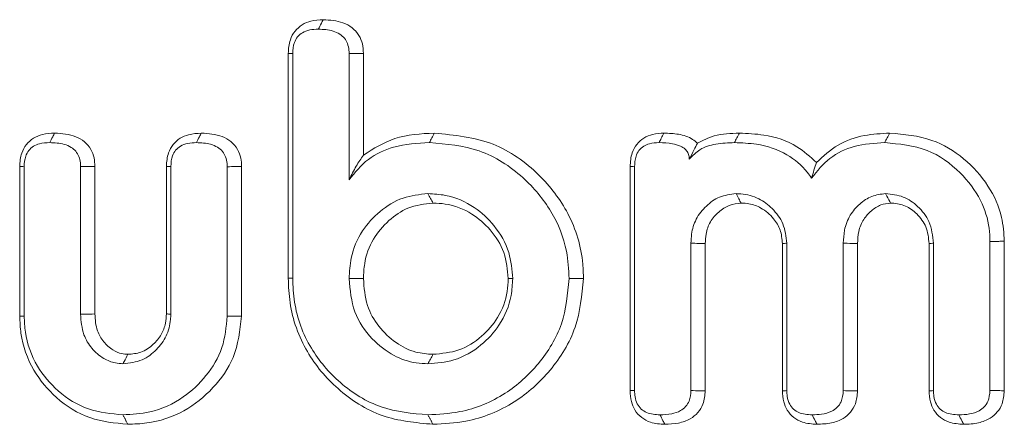
# Model space of a CAD drawing. Units: millimetres. Extents: x -7990 to -565, y 32 to 5282.
# Drawn here: x -5610 to -5601, y 3758 to 3762 of the extents above; entities that cross this region are included whole.
import ezdxf

# ---------------------------------------------------------------- set-up
doc = ezdxf.new("R2010")
doc.units = ezdxf.units.MM
doc.layers.get('0').update_dxf_attribs({"lineweight": 15})

msp = doc.modelspace()

# ---------------------------------------------------------------- linework, layer by layer
at = {"color": 7, "linetype": 'Continuous', "lineweight": 15}
for p, q in [((-5607.6411, 3759.5067), (-5607.6411, 3761.6018)), ((-5607.5995, 3759.5077), (-5607.5995, 3761.5997)), ((-5607.0729, 3761.6005), (-5607.0729, 3760.4232)), ((-5606.9391, 3761.6018), (-5606.9391, 3760.6533)), ((-5610.1473, 3759.1523), (-5610.1473, 3760.5475)), ((-5610.1056, 3759.1533), (-5610.1056, 3760.5454)), ((-5609.5792, 3760.5471), (-5609.5792, 3759.1706)), ((-5609.4452, 3760.5484), (-5609.4452, 3759.1723)), ((-5608.7783, 3759.1727), (-5608.7783, 3760.5493)), ((-5608.7367, 3759.1706), (-5608.7367, 3760.5471)), ((-5608.2102, 3760.5454), (-5608.2102, 3759.1533)), ((-5608.0763, 3760.5467), (-5608.0763, 3759.1522)), ((-5604.4504, 3758.4571), (-5604.4504, 3760.5466)), ((-5604.4087, 3758.4593), (-5604.4087, 3760.5454)), ((-5601.0917, 3759.8489), (-5601.0917, 3758.4593)), ((-5600.9577, 3759.85), (-5600.9577, 3758.4568)), ((-5603.8823, 3759.8316), (-5603.8823, 3758.4576)), ((-5603.7483, 3759.8297), (-5603.7483, 3758.4564)), ((-5603.0289, 3758.4567), (-5603.0289, 3759.8292)), ((-5602.9871, 3758.4576), (-5602.9871, 3759.8316)), ((-5602.4606, 3759.8316), (-5602.4606, 3758.4576)), ((-5602.3267, 3759.8301), (-5602.3267, 3758.4552)), ((-5601.6599, 3758.4567), (-5601.6599, 3759.8294)), ((-5601.6183, 3758.4576), (-5601.6183, 3759.8316))]:
    msp.add_line(p, q, dxfattribs=at)
for points, knots in [([(-5607.6411, 3761.6018), (-5607.6381, 3761.6453), (-5607.6329, 3761.7192), (-5607.5815, 3761.8119), (-5607.5133, 3761.8721), (-5607.4214, 3761.9105), (-5607.3535, 3761.9139), (-5607.3149, 3761.9159)], [0, 0, 0, 0, 0.251517, 0.427494, 0.603775, 0.77499, 1, 1, 1, 1]), ([(-5607.3149, 3761.9159), (-5607.3205, 3761.9051), (-5607.3358, 3761.8757), (-5607.3511, 3761.8463), (-5607.3608, 3761.8277)], [0, 0, 0, 0, 0.36669, 1, 1, 1, 1]), ([(-5607.3149, 3761.9159), (-5607.2519, 3761.912), (-5607.1564, 3761.9061), (-5607.0418, 3761.8457), (-5606.9792, 3761.7749), (-5606.944, 3761.6898), (-5606.9407, 3761.6317), (-5606.9391, 3761.6018)], [0, 0, 0, 0, 0.338208, 0.512026, 0.687191, 0.839317, 1, 1, 1, 1]), ([(-5607.5995, 3761.5997), (-5607.5974, 3761.6349), (-5607.5942, 3761.6906), (-5607.5564, 3761.7574), (-5607.5067, 3761.8001), (-5607.4385, 3761.8247), (-5607.3875, 3761.8267), (-5607.3608, 3761.8277)], [0, 0, 0, 0, 0.275979, 0.435456, 0.59514, 0.787541, 1, 1, 1, 1]), ([(-5607.3608, 3761.8277), (-5607.3139, 3761.8256), (-5607.2435, 3761.8224), (-5607.1612, 3761.7858), (-5607.1133, 3761.7455), (-5607.085, 3761.6919), (-5607.074, 3761.6421), (-5607.0732, 3761.6107), (-5607.0729, 3761.6005)], [0, 0, 0, 0, 0.333971, 0.501082, 0.638295, 0.775593, 0.926771, 1, 1, 1, 1]), ([(-5607.6411, 3761.6018), (-5607.6354, 3761.6015), (-5607.6215, 3761.6008), (-5607.6077, 3761.6001), (-5607.5995, 3761.5997)], [0, 0, 0, 0, 0.408654, 1, 1, 1, 1]), ([(-5606.9391, 3761.6018), (-5606.9554, 3761.6016), (-5607.0001, 3761.6012), (-5607.0447, 3761.6008), (-5607.0729, 3761.6005)], [0, 0, 0, 0, 0.366734, 1, 1, 1, 1]), ([(-5610.1473, 3760.5475), (-5610.1443, 3760.5902), (-5610.139, 3760.663), (-5610.0885, 3760.7543), (-5610.0206, 3760.815), (-5609.9279, 3760.8526), (-5609.8595, 3760.8563), (-5609.8211, 3760.8583)], [0, 0, 0, 0, 0.247857, 0.422969, 0.59811, 0.77458, 1, 1, 1, 1]), ([(-5609.8211, 3760.8583), (-5609.8271, 3760.8469), (-5609.8425, 3760.8175), (-5609.8578, 3760.7881), (-5609.8671, 3760.7702)], [0, 0, 0, 0, 0.389933, 1, 1, 1, 1]), ([(-5609.8211, 3760.8583), (-5609.7535, 3760.8539), (-5609.6547, 3760.8474), (-5609.5396, 3760.783), (-5609.4811, 3760.7114), (-5609.4493, 3760.6297), (-5609.4465, 3760.5748), (-5609.4452, 3760.5484)], [0, 0, 0, 0, 0.363711, 0.53235, 0.70239, 0.857205, 1, 1, 1, 1]), ([(-5608.7783, 3760.5493), (-5608.7752, 3760.5919), (-5608.7699, 3760.6644), (-5608.7194, 3760.7552), (-5608.6527, 3760.8141), (-5608.5608, 3760.8521), (-5608.4923, 3760.8561), (-5608.4522, 3760.8583)], [0, 0, 0, 0, 0.248448, 0.422593, 0.597014, 0.76402, 1, 1, 1, 1]), ([(-5608.4522, 3760.8583), (-5608.4581, 3760.847), (-5608.4734, 3760.8176), (-5608.4888, 3760.7882), (-5608.4982, 3760.7702)], [0, 0, 0, 0, 0.38715, 1, 1, 1, 1]), ([(-5608.4522, 3760.8583), (-5608.3853, 3760.8542), (-5608.2867, 3760.8481), (-5608.1719, 3760.7832), (-5608.1124, 3760.711), (-5608.0801, 3760.6286), (-5608.0775, 3760.5732), (-5608.0763, 3760.5467)], [0, 0, 0, 0, 0.35889, 0.529239, 0.700688, 0.857023, 1, 1, 1, 1]), ([(-5606.9391, 3760.6533), (-5606.8439, 3760.7137), (-5606.6424, 3760.8415), (-5606.4037, 3760.8525), (-5606.2777, 3760.8583)], [0, 0, 0, 0, 0.471971, 1, 1, 1, 1]), ([(-5606.2777, 3760.8583), (-5606.2853, 3760.8436), (-5606.3006, 3760.8143), (-5606.3158, 3760.7849), (-5606.3235, 3760.7702)], [0, 0, 0, 0, 0.499995, 1, 1, 1, 1]), ([(-5606.2777, 3760.8583), (-5606.0896, 3760.8401), (-5605.7283, 3760.805), (-5605.2999, 3760.4987), (-5605.0012, 3760.1109), (-5604.8925, 3759.756), (-5604.8868, 3759.5473), (-5604.8856, 3759.502)], [0, 0, 0, 0, 0.260105, 0.499677, 0.709214, 0.936868, 1, 1, 1, 1]), ([(-5604.4504, 3760.5466), (-5604.4475, 3760.5906), (-5604.4426, 3760.6646), (-5604.3918, 3760.7567), (-5604.3243, 3760.8164), (-5604.2352, 3760.853), (-5604.17, 3760.8565), (-5604.1344, 3760.8583)], [0, 0, 0, 0, 0.259675, 0.435638, 0.611721, 0.788031, 1, 1, 1, 1]), ([(-5604.1344, 3760.8583), (-5604.1426, 3760.8424), (-5604.1578, 3760.813), (-5604.1731, 3760.7836), (-5604.1801, 3760.7702)], [0, 0, 0, 0, 0.5421826, 1, 1, 1, 1]), ([(-5604.1344, 3760.8583), (-5604.0888, 3760.8567), (-5603.9969, 3760.8533), (-5603.8858, 3760.8206), (-5603.836, 3760.7774), (-5603.8215, 3760.7647)], [0, 0, 0, 0, 0.411535, 0.82809, 1, 1, 1, 1]), ([(-5603.8215, 3760.7647), (-5603.7703, 3760.7906), (-5603.6479, 3760.8524), (-5603.5103, 3760.8561), (-5603.4304, 3760.8583)], [0, 0, 0, 0, 0.418849, 1, 1, 1, 1]), ([(-5603.4304, 3760.8583), (-5603.4381, 3760.8436), (-5603.4535, 3760.8142), (-5603.4689, 3760.7848), (-5603.4766, 3760.7702)], [0, 0, 0, 0, 0.500063, 1, 1, 1, 1]), ([(-5603.4304, 3760.8583), (-5603.3539, 3760.855), (-5603.1691, 3760.847), (-5602.9085, 3760.7642), (-5602.7693, 3760.637), (-5602.7111, 3760.5837)], [0, 0, 0, 0, 0.29086, 0.702942, 1, 1, 1, 1]), ([(-5602.7111, 3760.5837), (-5602.6466, 3760.6432), (-5602.518, 3760.762), (-5602.2721, 3760.8457), (-5602.1068, 3760.8542), (-5602.0279, 3760.8583)], [0, 0, 0, 0, 0.343968, 0.686933, 1, 1, 1, 1]), ([(-5602.0279, 3760.8583), (-5602.0355, 3760.8436), (-5602.0508, 3760.8143), (-5602.0663, 3760.7849), (-5602.074, 3760.7702)], [0, 0, 0, 0, 0.500042, 1, 1, 1, 1]), ([(-5602.0279, 3760.8583), (-5601.893, 3760.8468), (-5601.6432, 3760.8253), (-5601.3263, 3760.6316), (-5601.1012, 3760.3817), (-5600.9742, 3760.1068), (-5600.9625, 3759.9251), (-5600.9577, 3759.85)], [0, 0, 0, 0, 0.247048, 0.45739, 0.666645, 0.862273, 1, 1, 1, 1]), ([(-5610.1056, 3760.5454), (-5610.1037, 3760.579), (-5610.1006, 3760.6327), (-5610.0649, 3760.698), (-5610.0197, 3760.7387), (-5609.9517, 3760.7658), (-5609.8993, 3760.7685), (-5609.8671, 3760.7702)], [0, 0, 0, 0, 0.265075, 0.423539, 0.581803, 0.742455, 1, 1, 1, 1]), ([(-5609.8671, 3760.7702), (-5609.8213, 3760.7679), (-5609.752, 3760.7645), (-5609.6696, 3760.7312), (-5609.6217, 3760.6918), (-5609.5923, 3760.6402), (-5609.5803, 3760.5902), (-5609.5795, 3760.5582), (-5609.5792, 3760.5471)], [0, 0, 0, 0, 0.329454, 0.498635, 0.633934, 0.769263, 0.920076, 1, 1, 1, 1]), ([(-5608.7367, 3760.5471), (-5608.7345, 3760.5817), (-5608.731, 3760.6359), (-5608.6943, 3760.7011), (-5608.645, 3760.7428), (-5608.5766, 3760.7669), (-5608.5251, 3760.769), (-5608.4982, 3760.7702)], [0, 0, 0, 0, 0.273934, 0.429571, 0.585707, 0.783615, 1, 1, 1, 1]), ([(-5608.4982, 3760.7702), (-5608.4533, 3760.7681), (-5608.3845, 3760.7649), (-5608.3016, 3760.7315), (-5608.252, 3760.6903), (-5608.222, 3760.6365), (-5608.2112, 3760.5863), (-5608.2104, 3760.5553), (-5608.2102, 3760.5454)], [0, 0, 0, 0, 0.321644, 0.493615, 0.635315, 0.777489, 0.928711, 1, 1, 1, 1]), ([(-5607.0729, 3760.4232), (-5607.0175, 3760.4916), (-5606.9064, 3760.629), (-5606.6358, 3760.7513), (-5606.4359, 3760.7634), (-5606.3235, 3760.7702)], [0, 0, 0, 0, 0.303402, 0.608497, 1, 1, 1, 1]), ([(-5606.3235, 3760.7702), (-5606.1648, 3760.7566), (-5605.8459, 3760.7293), (-5605.4513, 3760.4742), (-5605.1745, 3760.1429), (-5605.0357, 3759.8058), (-5605.0241, 3759.5874), (-5605.0195, 3759.5019)], [0, 0, 0, 0, 0.234811, 0.471949, 0.675898, 0.873198, 1, 1, 1, 1]), ([(-5604.4087, 3760.5454), (-5604.4069, 3760.5787), (-5604.4041, 3760.6321), (-5604.3702, 3760.6983), (-5604.3254, 3760.7388), (-5604.2602, 3760.7663), (-5604.2103, 3760.7687), (-5604.1801, 3760.7702)], [0, 0, 0, 0, 0.268978, 0.43095, 0.593484, 0.753875, 1, 1, 1, 1]), ([(-5604.1801, 3760.7702), (-5604.1378, 3760.7688), (-5604.0695, 3760.7665), (-5603.9864, 3760.7435), (-5603.9379, 3760.7138), (-5603.9102, 3760.6797), (-5603.8993, 3760.646), (-5603.8983, 3760.6243), (-5603.8979, 3760.6157)], [0, 0, 0, 0, 0.352719, 0.568886, 0.712056, 0.819764, 0.927781, 1, 1, 1, 1]), ([(-5603.8979, 3760.6157), (-5603.8668, 3760.6481), (-5603.799, 3760.7187), (-5603.6447, 3760.7632), (-5603.5347, 3760.7677), (-5603.4766, 3760.7702)], [0, 0, 0, 0, 0.285831, 0.62264, 1, 1, 1, 1]), ([(-5603.8215, 3760.7647), (-5603.8317, 3760.7452), (-5603.851, 3760.7081), (-5603.8828, 3760.6454), (-5603.8979, 3760.6157)], [0, 0, 0, 0, 0.525951, 1, 1, 1, 1]), ([(-5603.4766, 3760.7702), (-5603.4077, 3760.7675), (-5603.2384, 3760.7609), (-5602.9922, 3760.681), (-5602.831, 3760.5441), (-5602.7698, 3760.4579), (-5602.7568, 3760.4397)], [0, 0, 0, 0, 0.251141, 0.616218, 0.918789, 1, 1, 1, 1]), ([(-5602.7568, 3760.4397), (-5602.7038, 3760.5055), (-5602.5973, 3760.6376), (-5602.3497, 3760.7528), (-5602.1697, 3760.7641), (-5602.074, 3760.7702)], [0, 0, 0, 0, 0.317216, 0.637078, 1, 1, 1, 1]), ([(-5602.074, 3760.7702), (-5601.9384, 3760.7575), (-5601.6774, 3760.7332), (-5601.3697, 3760.5123), (-5601.1737, 3760.2535), (-5601.0975, 3760.0213), (-5601.0931, 3759.8898), (-5601.0917, 3759.8489)], [0, 0, 0, 0, 0.2705529, 0.5207573, 0.7356367, 0.91797, 1, 1, 1, 1]), ([(-5606.9391, 3760.6533), (-5606.9619, 3760.6205), (-5607.0078, 3760.5547), (-5607.0512, 3760.4671), (-5607.0729, 3760.4232)], [0, 0, 0, 0, 0.4983678, 1, 1, 1, 1]), ([(-5602.7111, 3760.5837), (-5602.7188, 3760.5609), (-5602.7341, 3760.5154), (-5602.7493, 3760.4649), (-5602.7568, 3760.4397)], [0, 0, 0, 0, 0.499918, 1, 1, 1, 1]), ([(-5610.1473, 3760.5475), (-5610.1419, 3760.5473), (-5610.1281, 3760.5465), (-5610.1141, 3760.5458), (-5610.1056, 3760.5454)], [0, 0, 0, 0, 0.390024, 1, 1, 1, 1]), ([(-5609.4452, 3760.5484), (-5609.4627, 3760.5482), (-5609.5074, 3760.5478), (-5609.552, 3760.5473), (-5609.5792, 3760.5471)], [0, 0, 0, 0, 0.391276, 1, 1, 1, 1]), ([(-5608.7783, 3760.5493), (-5608.7728, 3760.549), (-5608.7589, 3760.5483), (-5608.745, 3760.5475), (-5608.7367, 3760.5471)], [0, 0, 0, 0, 0.401108, 1, 1, 1, 1]), ([(-5608.0763, 3760.5467), (-5608.0936, 3760.5465), (-5608.1383, 3760.5461), (-5608.1829, 3760.5457), (-5608.2102, 3760.5454)], [0, 0, 0, 0, 0.38714, 1, 1, 1, 1]), ([(-5604.4504, 3760.5466), (-5604.4451, 3760.5464), (-5604.4312, 3760.546), (-5604.4173, 3760.5457), (-5604.4087, 3760.5454)], [0, 0, 0, 0, 0.386612, 1, 1, 1, 1]), ([(-5606.3366, 3760.2943), (-5606.4161, 3760.2864), (-5606.5791, 3760.2701), (-5606.7898, 3760.1354), (-5606.965, 3759.9472), (-5607.061, 3759.7224), (-5607.0695, 3759.5662), (-5607.0729, 3759.5019)], [0, 0, 0, 0, 0.198595, 0.407063, 0.609554, 0.839408, 1, 1, 1, 1]), ([(-5606.2902, 3760.2061), (-5606.3703, 3760.1969), (-5606.5215, 3760.1797), (-5606.7104, 3760.0456), (-5606.8604, 3759.8733), (-5606.9314, 3759.6764), (-5606.937, 3759.5489), (-5606.9391, 3759.5019)], [0, 0, 0, 0, 0.225331, 0.4257, 0.639143, 0.867274, 1, 1, 1, 1]), ([(-5606.2902, 3760.2061), (-5606.298, 3760.2208), (-5606.3135, 3760.2502), (-5606.3289, 3760.2796), (-5606.3366, 3760.2943)], [0, 0, 0, 0, 0.500006, 1, 1, 1, 1]), ([(-5605.546, 3759.5019), (-5605.5527, 3759.5841), (-5605.5673, 3759.7627), (-5605.7039, 3759.9951), (-5605.9076, 3760.1847), (-5606.1302, 3760.2829), (-5606.2823, 3760.2913), (-5606.3366, 3760.2943)], [0, 0, 0, 0, 0.197561, 0.429564, 0.630934, 0.86831, 1, 1, 1, 1]), ([(-5605.5877, 3759.5019), (-5605.5952, 3759.5845), (-5605.6101, 3759.7506), (-5605.7444, 3759.9582), (-5605.9296, 3760.1225), (-5606.1245, 3760.1992), (-5606.2517, 3760.2045), (-5606.2902, 3760.2061)], [0, 0, 0, 0, 0.222979, 0.448206, 0.65231, 0.894695, 1, 1, 1, 1]), ([(-5603.461, 3760.2943), (-5603.514, 3760.2875), (-5603.6168, 3760.2744), (-5603.7453, 3760.1817), (-5603.8403, 3760.0635), (-5603.8776, 3759.937), (-5603.881, 3759.8602), (-5603.8823, 3759.8316)], [0, 0, 0, 0, 0.22864, 0.443281, 0.667695, 0.876001, 1, 1, 1, 1]), ([(-5603.4143, 3760.206), (-5603.452, 3760.2016), (-5603.5286, 3760.1929), (-5603.6275, 3760.1251), (-5603.7076, 3760.0353), (-5603.7441, 3759.9284), (-5603.747, 3759.8591), (-5603.7483, 3759.8297)], [0, 0, 0, 0, 0.202266, 0.410049, 0.627808, 0.841833, 1, 1, 1, 1]), ([(-5603.4143, 3760.206), (-5603.4212, 3760.219), (-5603.4367, 3760.2484), (-5603.4523, 3760.2778), (-5603.461, 3760.2943)], [0, 0, 0, 0, 0.441335, 1, 1, 1, 1]), ([(-5602.9871, 3759.8316), (-5602.9943, 3759.8944), (-5603.0082, 3760.0153), (-5603.1161, 3760.1559), (-5603.2498, 3760.2578), (-5603.3735, 3760.2907), (-5603.4459, 3760.2937), (-5603.461, 3760.2943)], [0, 0, 0, 0, 0.254229, 0.48982, 0.701856, 0.937609, 1, 1, 1, 1]), ([(-5603.0289, 3759.8292), (-5603.0326, 3759.8722), (-5603.0398, 3759.9561), (-5603.1132, 3760.0737), (-5603.2148, 3760.1607), (-5603.3257, 3760.2021), (-5603.3897, 3760.2049), (-5603.4143, 3760.206)], [0, 0, 0, 0, 0.213934, 0.417193, 0.67793, 0.876291, 1, 1, 1, 1]), ([(-5602.0658, 3760.2943), (-5602.1098, 3760.2892), (-5602.1981, 3760.2789), (-5602.311, 3760.1998), (-5602.4043, 3760.0941), (-5602.4545, 3759.9629), (-5602.4587, 3759.8723), (-5602.4606, 3759.8316)], [0, 0, 0, 0, 0.195269, 0.391837, 0.597463, 0.818914, 1, 1, 1, 1]), ([(-5602.0187, 3760.2059), (-5602.0498, 3760.2027), (-5602.1161, 3760.1959), (-5602.2014, 3760.1358), (-5602.2777, 3760.0546), (-5602.3213, 3759.9459), (-5602.325, 3759.8677), (-5602.3267, 3759.8301)], [0, 0, 0, 0, 0.172482, 0.367462, 0.564841, 0.791096, 1, 1, 1, 1]), ([(-5602.0187, 3760.2059), (-5602.0301, 3760.2273), (-5602.0458, 3760.2568), (-5602.0615, 3760.2862), (-5602.0658, 3760.2943)], [0, 0, 0, 0, 0.727093, 1, 1, 1, 1]), ([(-5601.6183, 3759.8316), (-5601.6264, 3759.9013), (-5601.6415, 3760.0305), (-5601.7573, 3760.1767), (-5601.898, 3760.2774), (-5602.0089, 3760.2886), (-5602.0658, 3760.2943)], [0, 0, 0, 0, 0.289408, 0.536685, 0.762348, 1, 1, 1, 1]), ([(-5601.6599, 3759.8294), (-5601.6652, 3759.8826), (-5601.6756, 3759.9858), (-5601.766, 3760.1053), (-5601.8755, 3760.1867), (-5601.9665, 3760.2035), (-5602.0135, 3760.2057), (-5602.0187, 3760.2059)], [0, 0, 0, 0, 0.273338, 0.530257, 0.753555, 0.972944, 1, 1, 1, 1]), ([(-5603.7483, 3759.8297), (-5603.768, 3759.8299), (-5603.8127, 3759.8306), (-5603.8573, 3759.8312), (-5603.8823, 3759.8316)], [0, 0, 0, 0, 0.44133, 1, 1, 1, 1]), ([(-5603.0289, 3759.8292), (-5603.0219, 3759.8296), (-5603.008, 3759.8304), (-5602.9941, 3759.8312), (-5602.9871, 3759.8316)], [0, 0, 0, 0, 0.5, 1, 1, 1, 1]), ([(-5602.3267, 3759.8301), (-5602.3592, 3759.8305), (-5602.4039, 3759.8309), (-5602.4484, 3759.8315), (-5602.4606, 3759.8316)], [0, 0, 0, 0, 0.727145, 1, 1, 1, 1]), ([(-5601.6599, 3759.8294), (-5601.6529, 3759.8298), (-5601.639, 3759.8305), (-5601.6252, 3759.8312), (-5601.6183, 3759.8316)], [0, 0, 0, 0, 0.499951, 1, 1, 1, 1]), ([(-5606.2907, 3758.1439), (-5606.4519, 3758.1588), (-5606.7751, 3758.1888), (-5607.1845, 3758.4513), (-5607.491, 3758.8161), (-5607.6279, 3759.1918), (-5607.6379, 3759.43), (-5607.6411, 3759.5067)], [0, 0, 0, 0, 0.226245, 0.453807, 0.664504, 0.892069, 1, 1, 1, 1]), ([(-5606.3366, 3758.232), (-5606.4851, 3758.2454), (-5606.7829, 3758.2723), (-5607.1634, 3758.512), (-5607.4528, 3758.8491), (-5607.5864, 3759.2041), (-5607.5962, 3759.432), (-5607.5995, 3759.5077)], [0, 0, 0, 0, 0.222692, 0.446678, 0.657271, 0.886031, 1, 1, 1, 1]), ([(-5606.9391, 3759.5019), (-5606.9613, 3759.5019), (-5607.0059, 3759.5019), (-5607.0506, 3759.5019), (-5607.0729, 3759.5019)], [0, 0, 0, 0, 0.499969, 1, 1, 1, 1]), ([(-5607.0729, 3759.5019), (-5607.0636, 3759.3958), (-5607.0455, 3759.189), (-5606.8758, 3758.941), (-5606.6713, 3758.7817), (-5606.4836, 3758.7143), (-5606.3738, 3758.7095), (-5606.3366, 3758.708)], [0, 0, 0, 0, 0.262541, 0.511463, 0.724533, 0.906604, 1, 1, 1, 1]), ([(-5606.9391, 3759.5019), (-5606.9326, 3759.4167), (-5606.9206, 3759.2572), (-5606.8037, 3759.0496), (-5606.6447, 3758.9019), (-5606.4667, 3758.8088), (-5606.3441, 3758.8), (-5606.2902, 3758.7961)], [0, 0, 0, 0, 0.238587, 0.446562, 0.654023, 0.848098, 1, 1, 1, 1]), ([(-5605.0195, 3759.5019), (-5605.0331, 3759.3588), (-5605.0601, 3759.0718), (-5605.2896, 3758.7006), (-5605.6125, 3758.4049), (-5605.9849, 3758.2511), (-5606.237, 3758.2374), (-5606.3366, 3758.232)], [0, 0, 0, 0, 0.209919, 0.420916, 0.626456, 0.852417, 1, 1, 1, 1]), ([(-5606.3366, 3758.708), (-5606.2548, 3758.7146), (-5606.0764, 3758.7291), (-5605.8427, 3758.8651), (-5605.653, 3759.0727), (-5605.5569, 3759.2972), (-5605.5488, 3759.4493), (-5605.546, 3759.5019)], [0, 0, 0, 0, 0.197304, 0.430267, 0.632958, 0.872932, 1, 1, 1, 1]), ([(-5604.8856, 3759.502), (-5604.9004, 3759.3474), (-5604.93, 3759.0374), (-5605.1787, 3758.6382), (-5605.5268, 3758.3238), (-5605.9221, 3758.1635), (-5606.1874, 3758.1494), (-5606.2907, 3758.1439)], [0, 0, 0, 0, 0.212315, 0.425748, 0.631869, 0.856688, 1, 1, 1, 1]), ([(-5606.2902, 3758.7961), (-5606.208, 3758.8036), (-5606.0421, 3758.8186), (-5605.833, 3758.9527), (-5605.6701, 3759.1394), (-5605.5948, 3759.3353), (-5605.5894, 3759.4621), (-5605.5877, 3759.5019)], [0, 0, 0, 0, 0.222611, 0.448868, 0.655374, 0.891958, 1, 1, 1, 1]), ([(-5605.5877, 3759.5019), (-5605.5807, 3759.5019), (-5605.5668, 3759.5019), (-5605.5529, 3759.5019), (-5605.546, 3759.5019)], [0, 0, 0, 0, 0.499941, 1, 1, 1, 1]), ([(-5609.1383, 3758.1439), (-5609.2593, 3758.1552), (-5609.502, 3758.178), (-5609.808, 3758.3742), (-5610.038, 3758.6464), (-5610.1375, 3758.9239), (-5610.145, 3759.0987), (-5610.1473, 3759.1523)], [0, 0, 0, 0, 0.228463, 0.458538, 0.66865, 0.898383, 1, 1, 1, 1]), ([(-5609.1842, 3758.232), (-5609.2936, 3758.242), (-5609.5132, 3758.2621), (-5609.7913, 3758.4386), (-5610.0032, 3758.6856), (-5610.0966, 3758.941), (-5610.1035, 3759.1032), (-5610.1056, 3759.1533)], [0, 0, 0, 0, 0.226167, 0.453904, 0.663479, 0.896048, 1, 1, 1, 1]), ([(-5609.4452, 3759.1723), (-5609.4791, 3759.1719), (-5609.5237, 3759.1713), (-5609.5684, 3759.1708), (-5609.5792, 3759.1706)], [0, 0, 0, 0, 0.758913, 1, 1, 1, 1]), ([(-5609.5792, 3759.1706), (-5609.5742, 3759.1051), (-5609.5656, 3758.9902), (-5609.4789, 3758.8476), (-5609.3743, 3758.7576), (-5609.2697, 3758.7136), (-5609.2075, 3758.7095), (-5609.1842, 3758.708)], [0, 0, 0, 0, 0.2881262, 0.5054944, 0.7224325, 0.8960617, 1, 1, 1, 1]), ([(-5609.4452, 3759.1723), (-5609.4418, 3759.1185), (-5609.4358, 3759.0255), (-5609.3682, 3758.9096), (-5609.2869, 3758.838), (-5609.2054, 3758.8007), (-5609.1564, 3758.7975), (-5609.1373, 3758.7963)], [0, 0, 0, 0, 0.2957197, 0.511513, 0.7268945, 0.8935936, 1, 1, 1, 1]), ([(-5609.1842, 3758.708), (-5609.1219, 3758.7149), (-5609.0042, 3758.7279), (-5608.8668, 3758.8343), (-5608.7713, 3758.9642), (-5608.7403, 3759.0847), (-5608.7374, 3759.1543), (-5608.7367, 3759.1706)], [0, 0, 0, 0, 0.2598901, 0.4908853, 0.7069148, 0.9311141, 1, 1, 1, 1]), ([(-5608.2102, 3759.1533), (-5608.2196, 3759.053), (-5608.2384, 3758.8518), (-5608.3977, 3758.5913), (-5608.6238, 3758.3749), (-5608.9012, 3758.2484), (-5609.0997, 3758.2369), (-5609.1842, 3758.232)], [0, 0, 0, 0, 0.200775, 0.402866, 0.598897, 0.829298, 1, 1, 1, 1]), ([(-5608.0763, 3759.1522), (-5608.0916, 3759.0196), (-5608.1199, 3758.7731), (-5608.3356, 3758.4714), (-5608.6092, 3758.2477), (-5608.8991, 3758.1532), (-5609.0791, 3758.1462), (-5609.1383, 3758.1439)], [0, 0, 0, 0, 0.242634, 0.450729, 0.666087, 0.890034, 1, 1, 1, 1]), ([(-5609.1373, 3758.7963), (-5609.096, 3758.7998), (-5609.0089, 3758.8072), (-5608.9011, 3758.8811), (-5608.8228, 3758.9762), (-5608.7828, 3759.077), (-5608.7797, 3759.1438), (-5608.7783, 3759.1727)], [0, 0, 0, 0, 0.213095, 0.450072, 0.65438, 0.849941, 1, 1, 1, 1]), ([(-5608.7783, 3759.1727), (-5608.7714, 3759.1724), (-5608.7576, 3759.1717), (-5608.7437, 3759.171), (-5608.7367, 3759.1706)], [0, 0, 0, 0, 0.499932, 1, 1, 1, 1]), ([(-5609.1373, 3758.7963), (-5609.1492, 3758.7739), (-5609.1648, 3758.7445), (-5609.1805, 3758.715), (-5609.1842, 3758.708)], [0, 0, 0, 0, 0.758953, 1, 1, 1, 1]), ([(-5606.2902, 3758.7961), (-5606.298, 3758.7814), (-5606.3135, 3758.752), (-5606.3289, 3758.7226), (-5606.3366, 3758.708)], [0, 0, 0, 0, 0.500016, 1, 1, 1, 1]), ([(-5604.4504, 3758.4571), (-5604.4451, 3758.4574), (-5604.4313, 3758.4581), (-5604.4173, 3758.4588), (-5604.4087, 3758.4593)], [0, 0, 0, 0, 0.384136, 1, 1, 1, 1]), ([(-5604.1261, 3758.1439), (-5604.1713, 3758.1467), (-5604.2481, 3758.1514), (-5604.346, 3758.2026), (-5604.4083, 3758.2716), (-5604.4443, 3758.3603), (-5604.4483, 3758.4228), (-5604.4504, 3758.4571)], [0, 0, 0, 0, 0.264046, 0.448541, 0.634487, 0.7993, 1, 1, 1, 1]), ([(-5604.1719, 3758.232), (-5604.2146, 3758.2349), (-5604.2776, 3758.239), (-5604.3492, 3758.2836), (-5604.388, 3758.3354), (-5604.4056, 3758.397), (-5604.4077, 3758.4396), (-5604.4087, 3758.4593)], [0, 0, 0, 0, 0.336755, 0.497204, 0.659328, 0.84313, 1, 1, 1, 1]), ([(-5603.8823, 3758.4576), (-5603.8849, 3758.4244), (-5603.8892, 3758.3705), (-5603.9295, 3758.3064), (-5603.9857, 3758.2633), (-5604.0692, 3758.2361), (-5604.135, 3758.2335), (-5604.1719, 3758.232)], [0, 0, 0, 0, 0.234438, 0.3809573, 0.5274071, 0.73566, 1, 1, 1, 1]), ([(-5603.7483, 3758.4564), (-5603.7654, 3758.4565), (-5603.8101, 3758.4569), (-5603.8547, 3758.4574), (-5603.8823, 3758.4576)], [0, 0, 0, 0, 0.382547, 1, 1, 1, 1]), ([(-5603.0289, 3758.4567), (-5603.0235, 3758.4568), (-5603.0095, 3758.4571), (-5602.9957, 3758.4574), (-5602.9871, 3758.4576)], [0, 0, 0, 0, 0.381049, 1, 1, 1, 1]), ([(-5602.7518, 3758.232), (-5602.7948, 3758.2347), (-5602.8573, 3758.2386), (-5602.9269, 3758.2827), (-5602.9669, 3758.3346), (-5602.9856, 3758.3963), (-5602.9867, 3758.4401), (-5602.9871, 3758.4576)], [0, 0, 0, 0, 0.340478, 0.494386, 0.648652, 0.859007, 1, 1, 1, 1]), ([(-5602.4606, 3758.4576), (-5602.4638, 3758.4214), (-5602.4688, 3758.3641), (-5602.5151, 3758.2996), (-5602.5774, 3758.2565), (-5602.6598, 3758.235), (-5602.7224, 3758.233), (-5602.7518, 3758.232)], [0, 0, 0, 0, 0.253863, 0.402073, 0.550525, 0.788878, 1, 1, 1, 1]), ([(-5602.3267, 3758.4552), (-5602.3453, 3758.4555), (-5602.3899, 3758.4563), (-5602.4345, 3758.4571), (-5602.4606, 3758.4576)], [0, 0, 0, 0, 0.415666, 1, 1, 1, 1]), ([(-5601.6599, 3758.4567), (-5601.6546, 3758.4568), (-5601.6407, 3758.4571), (-5601.6269, 3758.4574), (-5601.6183, 3758.4576)], [0, 0, 0, 0, 0.380964, 1, 1, 1, 1]), ([(-5601.383, 3758.232), (-5601.4259, 3758.2347), (-5601.4883, 3758.2387), (-5601.558, 3758.2826), (-5601.5979, 3758.3346), (-5601.6166, 3758.3963), (-5601.6178, 3758.4401), (-5601.6183, 3758.4576)], [0, 0, 0, 0, 0.3402402, 0.4944499, 0.648554, 0.8589561, 1, 1, 1, 1]), ([(-5601.0917, 3758.4593), (-5601.0947, 3758.4236), (-5601.0993, 3758.3675), (-5601.1427, 3758.3035), (-5601.2017, 3758.2611), (-5601.2844, 3758.2351), (-5601.3496, 3758.2331), (-5601.383, 3758.232)], [0, 0, 0, 0, 0.249925, 0.392388, 0.534781, 0.762027, 1, 1, 1, 1]), ([(-5600.9577, 3758.4568), (-5600.9761, 3758.4571), (-5601.0208, 3758.4579), (-5601.0654, 3758.4588), (-5601.0917, 3758.4593)], [0, 0, 0, 0, 0.411028, 1, 1, 1, 1]), ([(-5603.7483, 3758.4564), (-5603.7521, 3758.4135), (-5603.7586, 3758.34), (-5603.8141, 3758.2494), (-5603.8935, 3758.1859), (-5604.0019, 3758.149), (-5604.0836, 3758.1456), (-5604.1261, 3758.1439)], [0, 0, 0, 0, 0.228828, 0.393103, 0.557666, 0.770332, 1, 1, 1, 1]), ([(-5602.7059, 3758.1439), (-5602.7525, 3758.1469), (-5602.8295, 3758.152), (-5602.9259, 3758.2031), (-5602.9866, 3758.2705), (-5603.0231, 3758.3586), (-5603.0268, 3758.422), (-5603.0289, 3758.4567)], [0, 0, 0, 0, 0.272427, 0.450312, 0.628523, 0.796704, 1, 1, 1, 1]), ([(-5602.3267, 3758.4552), (-5602.3303, 3758.4142), (-5602.3365, 3758.3429), (-5602.3896, 3758.2544), (-5602.4657, 3758.1891), (-5602.5759, 3758.1497), (-5602.6604, 3758.1459), (-5602.7059, 3758.1439)], [0, 0, 0, 0, 0.219103, 0.381063, 0.542725, 0.753705, 1, 1, 1, 1]), ([(-5601.3369, 3758.1439), (-5601.3835, 3758.1469), (-5601.4605, 3758.152), (-5601.557, 3758.203), (-5601.6176, 3758.2705), (-5601.6541, 3758.3585), (-5601.6578, 3758.422), (-5601.6599, 3758.4567)], [0, 0, 0, 0, 0.272419, 0.450271, 0.628477, 0.796653, 1, 1, 1, 1]), ([(-5600.9577, 3758.4568), (-5600.9615, 3758.4152), (-5600.9678, 3758.3442), (-5601.0193, 3758.2558), (-5601.0949, 3758.1918), (-5601.2044, 3758.1493), (-5601.2903, 3758.1458), (-5601.3369, 3758.1439)], [0, 0, 0, 0, 0.221903, 0.379376, 0.536756, 0.748979, 1, 1, 1, 1]), ([(-5604.1261, 3758.1439), (-5604.1319, 3758.1551), (-5604.1472, 3758.1845), (-5604.1624, 3758.2139), (-5604.1719, 3758.232)], [0, 0, 0, 0, 0.382502, 1, 1, 1, 1]), ([(-5602.7059, 3758.1439), (-5602.7118, 3758.1551), (-5602.7271, 3758.1845), (-5602.7424, 3758.2139), (-5602.7518, 3758.232)], [0, 0, 0, 0, 0.381028, 1, 1, 1, 1]), ([(-5601.3369, 3758.1439), (-5601.3428, 3758.1551), (-5601.3581, 3758.1845), (-5601.3735, 3758.2139), (-5601.383, 3758.232)], [0, 0, 0, 0, 0.381019, 1, 1, 1, 1])]:
    msp.add_open_spline(points, degree=3, knots=knots, dxfattribs=at)
for points in [[(-5600.9577, 3759.85), (-5601.0917, 3759.8489)], [(-5607.6411, 3759.5067), (-5607.5995, 3759.5077)], [(-5604.8856, 3759.502), (-5605.0195, 3759.5019)], [(-5610.1473, 3759.1523), (-5610.1056, 3759.1533)], [(-5608.0763, 3759.1522), (-5608.2102, 3759.1533)], [(-5609.1383, 3758.1439), (-5609.1842, 3758.232)], [(-5606.2907, 3758.1439), (-5606.3366, 3758.232)]]:
    msp.add_open_spline(points, degree=1, dxfattribs=at)

doc.saveas('drawing.dxf')
